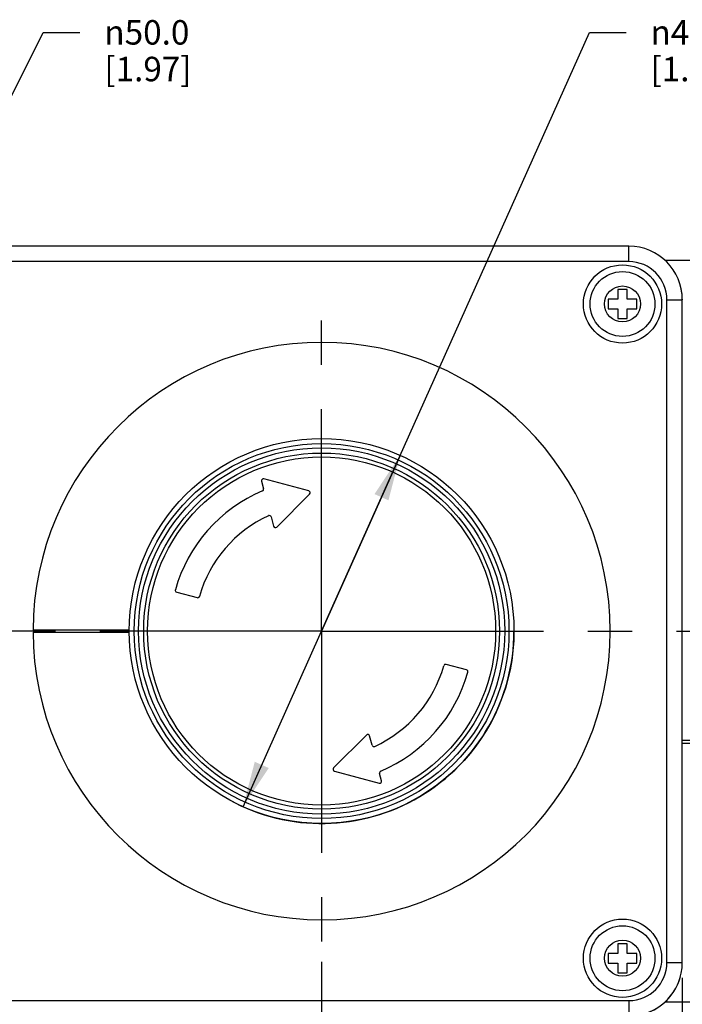
# Model space of a CAD drawing. Units: inches. Extents: x 0.5 to 43.5, y 0.5 to 33.5.
# Drawn here: x 17.6 to 20.3, y 24.4 to 28.4 of the extents above; entities that cross this region are included whole.
import ezdxf

# ---------------------------------------------------------------- set-up
doc = ezdxf.new("R2010")
doc.units = ezdxf.units.IN
doc.header["$LTSCALE"] = 2.42
doc.header["$MEASUREMENT"] = 0
doc.linetypes.add('CENTER', pattern=[0.6, 0.375, -0.075, 0.075, -0.075])
doc.layers.get('0').update_dxf_attribs({"linetype": 'CONTINUOUS'})
doc.layers.add('AXIS', color=7, linetype='CONTINUOUS')
doc.layers.add('SCHEME_DIMS', color=7, linetype='CONTINUOUS')
doc.styles.add('TEXTSTYLE_6', font='gdt')
doc.dimstyles.new('DIMSTYLE_1', dxfattribs={"dimtxt": 0.1, "dimasz": 0.1875, "dimexe": 0.125, "dimexo": 0.0625, "dimgap": 0.1, "dimtad": 0, "dimtih": 1, "dimtoh": 1, "dimdec": 1, "dimzin": 4, "dimdsep": 46, "dimtxsty": 'STANDARD', "dimblk": '_FILLED', "dimblk1": '_FILLED', "dimblk2": '_FILLED', "dimcen": 0.09, "dimadec": 3, "dimazin": 1, "dimtp": 0.1, "dimtm": 0.1, "dimtfac": 1, "dimtdec": 3, "dimtofl": 0, "dimtmove": 0, "dimatfit": 3, "dimldrblk": '_FILLED', "dimfxl": 1, "dimtolj": 1, "dimtzin": 4, "dimarcsym": 0})
doc.dimstyles.new('DIMSTYLE_2', dxfattribs={"dimtxt": 0.1, "dimasz": 0.1875, "dimexe": 0.125, "dimexo": 0.0625, "dimgap": 0.09, "dimtad": 0, "dimtih": 1, "dimtoh": 1, "dimdec": 1, "dimzin": 4, "dimdsep": 46, "dimtxsty": 'STANDARD', "dimblk": '_FILLED', "dimblk1": '_FILLED', "dimblk2": '_FILLED', "dimcen": 0.09, "dimadec": 3, "dimazin": 1, "dimtp": 0.1, "dimtm": 0.1, "dimtfac": 1, "dimtdec": 3, "dimtmove": 0, "dimatfit": 2, "dimldrblk": '_FILLED', "dimfxl": 1, "dimtolj": 1, "dimtzin": 4, "dimarcsym": 0})
doc.dimstyles.new('DIMSTYLE_3', dxfattribs={"dimtxt": 0.1, "dimasz": 0.1875, "dimexe": 0.125, "dimexo": 0.0625, "dimgap": 0.09, "dimtad": 0, "dimtih": 1, "dimtoh": 1, "dimdec": 1, "dimzin": 4, "dimdsep": 46, "dimtxsty": 'STANDARD', "dimblk": '_FILLED', "dimblk1": '_FILLED', "dimblk2": '_FILLED', "dimcen": 0.09, "dimadec": 3, "dimazin": 1, "dimtp": 0.1, "dimtm": 0.1, "dimtfac": 1, "dimtdec": 3, "dimtmove": 0, "dimatfit": 2, "dimldrblk": '_FILLED', "dimfxl": 1, "dimtolj": 1, "dimtzin": 4, "dimarcsym": 0})

# ---------------------------------------------------------------- blocks, each defined once
blk = doc.blocks.new('_FILLED')
at = {"color": 0, "linetype": 'BYBLOCK'}
blk.add_solid([(0, 0), (-1, 0.167), (-1, -0.167)], dxfattribs=at)
blk = doc.blocks.new('*D9')
at = {"layer": 'SCHEME_DIMS', "color": 7, "linetype": 'CONTINUOUS'}
for p, q in [((16.4371, 25.8922), (17.6599, 28.3414)), ((17.6599, 28.3414), (17.8099, 28.3414)), ((16.8767, 26.7728), (16.4371, 25.8922)), ((15.9974, 25.0116), (16.4371, 25.8922))]:
    blk.add_line(p, q, dxfattribs=at)
at = {"layer": 'SCHEME_DIMS', "color": 7, "linetype": 'CONTINUOUS', "xscale": 0.1875, "yscale": 0.1875, "zscale": 0.1875}
for p, rotation in [((16.8767, 26.7728), 63.4672629977), ((15.9974, 25.0116), 243.4672629977)]:
    blk.add_blockref('_FILLED', p, dxfattribs=dict(at, rotation=rotation))
at = {"layer": 'SCHEME_DIMS', "color": 7, "linetype": 'CONTINUOUS', "insert": (17.9099, 28.3914), "char_height": 0.1, "width": 0.6, "attachment_point": 1, "line_spacing_factor": 0.9, "style": 'TEXTSTYLE_6'}
blk.add_mtext('{\\fgdt;n}\\ftxt;50.0\\P[1.97]', dxfattribs=at)
blk = doc.blocks.new('*D13')
at = {"layer": 'SCHEME_DIMS', "color": 7, "linetype": 'CONTINUOUS'}
for p, q in [((18.7993, 24.5386), (18.7993, 23.4422)), ((20.2756, 24.4737), (20.2756, 23.4422)), ((18.7993, 23.5672), (19.1375, 23.5672)), ((20.2756, 23.5672), (19.9375, 23.5672))]:
    blk.add_line(p, q, dxfattribs=at)
at = {"layer": 'SCHEME_DIMS', "color": 7, "linetype": 'CONTINUOUS', "xscale": 0.1875, "yscale": 0.1875, "zscale": 0.1875, "rotation": 180}
blk.add_blockref('_FILLED', (18.7993, 23.5672), dxfattribs=at)
at = {"layer": 'SCHEME_DIMS', "color": 7, "linetype": 'CONTINUOUS', "xscale": 0.1875, "yscale": 0.1875, "zscale": 0.1875}
blk.add_blockref('_FILLED', (20.2756, 23.5672), dxfattribs=at)
at = {"layer": 'SCHEME_DIMS', "color": 7, "linetype": 'CONTINUOUS', "insert": (19.4375, 23.6172), "char_height": 0.1, "width": 0.6, "attachment_point": 2, "line_spacing_factor": 0.9}
blk.add_mtext('37.5\\P[1.48]', dxfattribs=at)
blk = doc.blocks.new('*D14')
at = {"layer": 'SCHEME_DIMS', "color": 7, "linetype": 'CONTINUOUS'}
for p, q in [((16.4371, 24.7579), (16.4371, 22.9422)), ((20.2756, 24.4737), (20.2756, 22.9422)), ((16.4371, 23.0672), (17.9563, 23.0672)), ((20.2756, 23.0672), (18.7563, 23.0672))]:
    blk.add_line(p, q, dxfattribs=at)
at = {"layer": 'SCHEME_DIMS', "color": 7, "linetype": 'CONTINUOUS', "xscale": 0.1875, "yscale": 0.1875, "zscale": 0.1875, "rotation": 180}
blk.add_blockref('_FILLED', (16.4371, 23.0672), dxfattribs=at)
at = {"layer": 'SCHEME_DIMS', "color": 7, "linetype": 'CONTINUOUS', "xscale": 0.1875, "yscale": 0.1875, "zscale": 0.1875}
blk.add_blockref('_FILLED', (20.2756, 23.0672), dxfattribs=at)
at = {"layer": 'SCHEME_DIMS', "color": 7, "linetype": 'CONTINUOUS', "insert": (18.2563, 23.1172), "char_height": 0.1, "width": 0.6, "attachment_point": 2, "line_spacing_factor": 0.9}
blk.add_mtext('97.5\\P[3.84]', dxfattribs=at)
blk = doc.blocks.new('*D15')
at = {"layer": 'SCHEME_DIMS', "color": 7, "linetype": 'CONTINUOUS'}
for p, q in [((15.4149, 24.8847), (15.4149, 22.4422)), ((20.2756, 24.4737), (20.2756, 22.4422)), ((15.4149, 22.5672), (17.4452, 22.5672)), ((20.2756, 22.5672), (18.2452, 22.5672))]:
    blk.add_line(p, q, dxfattribs=at)
at = {"layer": 'SCHEME_DIMS', "color": 7, "linetype": 'CONTINUOUS', "xscale": 0.1875, "yscale": 0.1875, "zscale": 0.1875, "rotation": 180}
blk.add_blockref('_FILLED', (15.4149, 22.5672), dxfattribs=at)
at = {"layer": 'SCHEME_DIMS', "color": 7, "linetype": 'CONTINUOUS', "xscale": 0.1875, "yscale": 0.1875, "zscale": 0.1875}
blk.add_blockref('_FILLED', (20.2756, 22.5672), dxfattribs=at)
at = {"layer": 'SCHEME_DIMS', "color": 7, "linetype": 'CONTINUOUS', "insert": (17.7952, 22.6172), "char_height": 0.1, "width": 0.6, "attachment_point": 2, "line_spacing_factor": 0.9}
blk.add_mtext('123.5\\P[4.86]', dxfattribs=at)
blk = doc.blocks.new('*D17')
at = {"layer": 'SCHEME_DIMS', "color": 7, "linetype": 'CONTINUOUS'}
for p, q in [((18.7993, 25.8922), (19.8952, 28.3414)), ((19.8952, 28.3414), (20.0452, 28.3414)), ((19.1209, 26.611), (18.7993, 25.8922)), ((18.4777, 25.1735), (18.7993, 25.8922))]:
    blk.add_line(p, q, dxfattribs=at)
at = {"layer": 'SCHEME_DIMS', "color": 7, "linetype": 'CONTINUOUS', "xscale": 0.1875, "yscale": 0.1875, "zscale": 0.1875}
for p, rotation in [((19.1209, 26.611), 65.892977764), ((18.4777, 25.1735), 245.892977764)]:
    blk.add_blockref('_FILLED', p, dxfattribs=dict(at, rotation=rotation))
at = {"layer": 'SCHEME_DIMS', "color": 7, "linetype": 'CONTINUOUS', "insert": (20.1452, 28.3914), "char_height": 0.1, "width": 0.6, "attachment_point": 1, "line_spacing_factor": 0.9, "style": 'TEXTSTYLE_6'}
blk.add_mtext('{\\fgdt;n}\\ftxt;40.0\\P[1.57]', dxfattribs=at)

msp = doc.modelspace()

# ---------------------------------------------------------------- linework, layer by layer
at = {"color": 7, "linetype": 'CONTINUOUS'}
for p, q in [((20.0569, 27.4664), (12.8174, 27.4664)), ((20.0569, 27.4034), (20.0569, 27.4664)), ((20.0569, 27.4034), (12.8174, 27.4034)), ((21.0271, 27.4076), (20.2046, 27.4077)), ((20.0506, 27.2892), (20.0112, 27.2892)), ((20.0112, 27.2892), (20.0112, 27.2499)), ((20.0506, 27.2499), (20.0506, 27.2892)), ((20.0112, 27.2499), (19.9718, 27.2499)), ((19.9718, 27.2499), (19.9718, 27.2105)), ((20.0899, 27.2499), (20.0506, 27.2499)), ((20.0899, 27.2105), (20.0899, 27.2499)), ((20.2126, 27.2477), (20.2756, 27.2477)), ((20.2126, 24.5362), (20.2126, 27.2477)), ((20.2756, 24.5362), (20.2756, 27.2477)), ((19.9718, 27.2105), (20.0112, 27.2105)), ((20.0112, 27.2105), (20.0112, 27.1711)), ((20.0506, 27.2105), (20.0899, 27.2105)), ((20.0506, 27.1711), (20.0506, 27.2105)), ((20.0112, 27.1711), (20.0506, 27.1711)), ((18.5536, 26.5048), (18.5617, 26.4745)), ((18.7467, 26.4653), (18.5633, 26.5144)), ((18.6159, 26.3178), (18.7502, 26.4521)), ((18.5926, 26.3591), (18.6028, 26.3213)), ((18.2061, 26.0512), (18.2897, 26.0288)), ((18.0122, 25.8962), (17.6182, 25.8962)), ((17.6182, 25.8883), (18.0122, 25.8883)), ((19.3925, 25.7333), (19.3088, 25.7557)), ((18.9826, 25.4667), (18.8483, 25.3324)), ((19.0059, 25.4254), (18.9958, 25.4631)), ((20.2756, 25.4455), (20.3656, 25.4455)), ((20.2756, 25.4329), (20.3656, 25.4329)), ((18.8518, 25.3192), (19.0353, 25.27)), ((19.0449, 25.2797), (19.0368, 25.3099)), ((20.0506, 24.6127), (20.0112, 24.6127)), ((20.0112, 24.6127), (20.0112, 24.5734)), ((20.0506, 24.5734), (20.0506, 24.6127)), ((20.0112, 24.5734), (19.9718, 24.5734)), ((19.9718, 24.5734), (19.9718, 24.534)), ((20.0899, 24.5734), (20.0506, 24.5734)), ((20.0899, 24.534), (20.0899, 24.5734)), ((19.9718, 24.534), (20.0112, 24.534)), ((20.0112, 24.534), (20.0112, 24.4946)), ((20.0506, 24.534), (20.0899, 24.534)), ((20.0506, 24.4946), (20.0506, 24.534)), ((20.2126, 24.5362), (20.2756, 24.5362)), ((20.0112, 24.4946), (20.0506, 24.4946)), ((12.8174, 24.3804), (20.0569, 24.3804)), ((20.0569, 24.3804), (20.0569, 24.3174)), ((20.204, 24.3757), (21.0269, 24.3756))]:
    msp.add_line(p, q, dxfattribs=at)
for centre, radius in [((20.0309, 27.2302), 0.1327), ((20.0309, 27.2302), 0.0736), ((18.7993, 25.8922), 0.7874), ((18.7993, 25.8922), 0.7669), ((18.7993, 25.8922), 0.7493), ((18.7993, 25.8922), 0.7283), ((18.7993, 25.8922), 0.7122), ((20.0309, 24.5537), 0.1327), ((20.0309, 24.5537), 0.0736)]:
    msp.add_circle(centre, radius, dxfattribs=at)
for centre, radius, start, end in [((20.0569, 27.2477), 0.2188, 0, 90), ((20.0569, 27.2477), 0.1557, 0, 90), ((18.7993, 25.8922), 1.1811, 180.191, 179.809), ((18.5612, 26.5068), 0.00787, 75, 195), ((18.7993, 25.8922), 0.622, 112.9032, 164.2654), ((18.5541, 26.4725), 0.00787, 292.9032, 15), ((18.7447, 26.4577), 0.00787, 315, 75), ((18.7993, 25.8922), 0.5197, 114.7431, 164.1448), ((18.585, 26.3571), 0.00787, 15, 114.7431), ((18.6104, 26.3234), 0.00787, 195, 315), ((18.2081, 26.0588), 0.00787, 164.2654, 255), ((18.2918, 26.0364), 0.00787, 255, 344.1448), ((18.7993, 25.8922), 0.5197, 294.7431, 344.1448), ((19.3068, 25.7481), 0.00787, 75, 164.1448), ((18.7993, 25.8922), 0.622, 292.9032, 344.2654), ((19.3904, 25.7257), 0.00787, 344.2654, 75), ((18.9881, 25.4611), 0.00787, 15, 135), ((19.0135, 25.4274), 0.00787, 195, 294.7431), ((18.8538, 25.3268), 0.00787, 135, 255), ((19.0444, 25.312), 0.00787, 112.9032, 195), ((19.0373, 25.2776), 0.00787, 255, 15), ((20.0569, 24.5362), 0.2188, 270, 360), ((20.0569, 24.5362), 0.1557, 270, 360)]:
    msp.add_arc(centre, radius, start, end, dxfattribs=at)
at = {"layer": 'AXIS', "color": 7, "linetype": 'CENTER'}
for q in [(18.7993, 27.1833), (17.5082, 25.8922), (20.9645, 25.8922), (18.7993, 24.6011)]:
    msp.add_line((18.7993, 25.8922), q, dxfattribs=at)
at = {"layer": 'AXIS', "color": 7, "linetype": 'CONTINUOUS'}
for centre in [(20.0309, 27.2302), (20.0309, 24.5537)]:
    msp.add_circle(centre, 0.16, dxfattribs=at)
for centre, start, end in [((20.057, 27.2475), 359.9965, 15.0517), ((20.0568, 24.536), 269.9965, 345.0064)]:
    msp.add_arc(centre, 0.2188, start, end, dxfattribs=at)
at = {"layer": 'SCHEME_DIMS', "color": 7, "linetype": 'CONTINUOUS'}
msp.add_arc((18.7993, 25.8922), 0.7874, 241.3546, 360, dxfattribs=at)

# ---------------------------------------------------------------- dimensions: what is measured, and where the dimension line sits
for p1, p2, dimstyle, picture, middle in [((16.8767, 26.7728), (15.9974, 25.0116), 'DIMSTYLE_2', '*D9', (18.2766, 28.2664)), ((19.1209, 26.611), (18.4777, 25.1735), 'DIMSTYLE_3', '*D17', (20.5119, 28.2664))]:
    dim = msp.add_diameter_dim_2p(p1=p1, p2=p2, text='%%c<>\\P[]', dimstyle=dimstyle, override={"dimpost": '<>'}, dxfattribs=at)
    dim.commit()
    dim.dimension.update_dxf_attribs({"geometry": picture, "text_midpoint": middle, "dimtype": 163})
for base, p2, picture, middle in [((15.4149, 22.5672), (15.4149, 24.9472), '*D15', (17.8452, 22.4922)), ((16.4371, 23.0672), (16.4371, 24.8204), '*D14', (18.3563, 22.9922)), ((18.7993, 23.5672), (18.7993, 24.6011), '*D13', (19.5375, 23.4922))]:
    dim = msp.add_linear_dim(base=base, p1=(20.2756, 24.5362), p2=p2, angle=180, text='<>\\P[]', dimstyle='DIMSTYLE_1', dxfattribs=at)
    dim.commit()
    dim.dimension.update_dxf_attribs({"geometry": picture, "text_midpoint": middle, "dimtype": 160})

doc.saveas('drawing.dxf')
